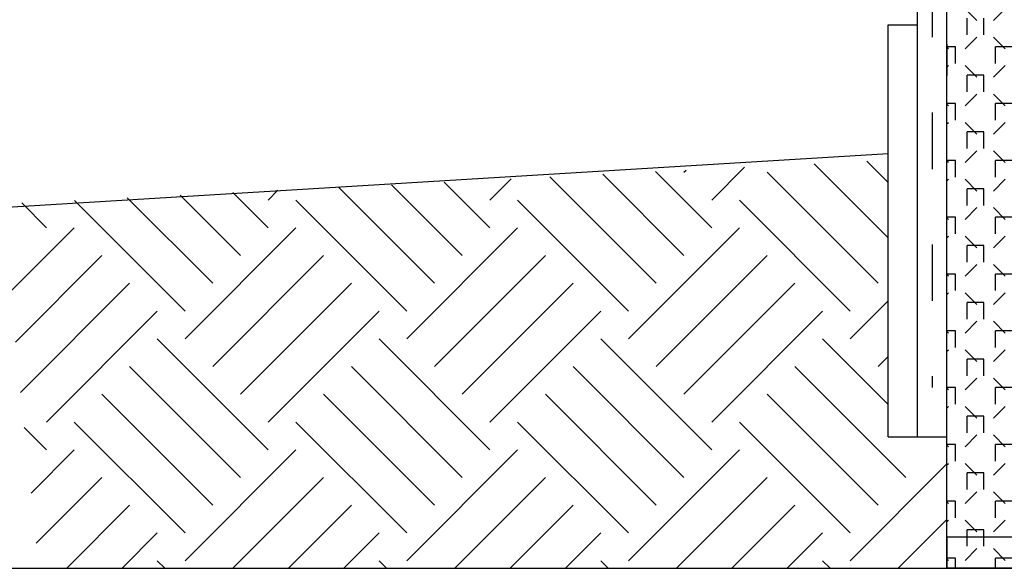
# Model space of a CAD drawing. Units: inches. Extents: x 62299 to 127562, y 32154 to 64408.
# Drawn here: x 62323 to 62338, y 32186 to 32194 of the extents above; entities that cross this region are included whole.
import ezdxf

# ---------------------------------------------------------------- set-up
doc = ezdxf.new("R2010")
doc.units = ezdxf.units.IN
doc.header["$LTSCALE"] = 0.5
doc.linetypes.add('Dashed', pattern=[1, 0.3, -0.4, 0.3])
doc.layers.add('DETAILS', color=253, linetype='Continuous')
doc.layers.add('HATCH', color=161, linetype='Continuous')
doc.linetypes.add('WIGGLE', pattern='A,0,-1,[6,BBdtl-45.shx,S=0.001548,R=0,X=-1,Y=0],0', length=1)

# ---------------------------------------------------------------- blocks, each defined once
blk = doc.blocks.new('A$C51CE6B02')
at = {"layer": 'DETAILS', "color": 7, "linetype": 'Continuous'}
for p, q in [((0, 0.5), (0, 16)), ((0, 0.5), (2.464, 0.5)), ((0, 0.5), (2.5, 0.5)), ((0, 0.5), (0, 0)), ((0, 0), (0, 0.5)), ((2.5, 0), (0, 0))]:
    blk.add_line(p, q, dxfattribs=at)
blk = doc.blocks.new('A$C6C5C2D1A')
at = {"layer": 'HATCH', "color": 161, "linetype": 'Continuous', "ltscale": 240}
for p, q in [((-12.12, 8.725), (-12.308, 8.912)), ((-11.855, 8.725), (-11.668, 8.912)), ((-12.274, 8.495), (-12.274, 8.76)), ((-12.009, 8.495), (-12.009, 8.76)), ((-12.308, 8.272), (-12.12, 8.46)), ((-11.668, 8.272), (-11.855, 8.46)), ((-12.462, 8.307), (-12.598, 8.307)), ((-12.573, 8.272), (-12.598, 8.297)), ((-12.462, 8.042), (-12.462, 8.307)), ((-11.822, 8.042), (-11.822, 8.307)), ((-11.557, 8.307), (-11.822, 8.307)), ((-12.598, 7.982), (-12.573, 8.007)), ((-12.12, 7.82), (-12.308, 8.007)), ((-11.855, 7.82), (-11.668, 8.007)), ((-12.009, 7.855), (-12.274, 7.855)), ((-12.274, 7.59), (-12.274, 7.855)), ((-12.009, 7.59), (-12.009, 7.855)), ((-12.308, 7.367), (-12.12, 7.554)), ((-11.668, 7.367), (-11.855, 7.554)), ((-12.462, 7.402), (-12.598, 7.402)), ((-12.573, 7.367), (-12.598, 7.392)), ((-12.462, 7.137), (-12.462, 7.402)), ((-11.557, 7.402), (-11.822, 7.402)), ((-11.822, 7.137), (-11.822, 7.402)), ((-12.598, 7.077), (-12.573, 7.102)), ((-12.12, 6.915), (-12.308, 7.102)), ((-11.855, 6.915), (-11.668, 7.102)), ((-12.009, 6.95), (-12.274, 6.95)), ((-12.274, 6.685), (-12.274, 6.95)), ((-12.009, 6.685), (-12.009, 6.95)), ((-12.308, 6.462), (-12.12, 6.649)), ((-11.668, 6.462), (-11.855, 6.649)), ((-12.462, 6.497), (-12.598, 6.497)), ((-12.573, 6.462), (-12.598, 6.487)), ((-12.462, 6.232), (-12.462, 6.497)), ((-11.557, 6.497), (-11.822, 6.497)), ((-11.822, 6.232), (-11.822, 6.497)), ((-12.598, 6.172), (-12.573, 6.197)), ((-12.12, 6.009), (-12.308, 6.197)), ((-11.855, 6.009), (-11.668, 6.197)), ((-12.009, 6.045), (-12.274, 6.045)), ((-12.274, 5.78), (-12.274, 6.045)), ((-12.009, 5.78), (-12.009, 6.045)), ((-12.308, 5.557), (-12.12, 5.744)), ((-11.668, 5.557), (-11.855, 5.744)), ((-12.462, 5.592), (-12.598, 5.592)), ((-12.573, 5.557), (-12.598, 5.582)), ((-12.462, 5.327), (-12.462, 5.592)), ((-11.557, 5.592), (-11.822, 5.592)), ((-11.822, 5.327), (-11.822, 5.592)), ((-12.598, 5.267), (-12.573, 5.292)), ((-12.12, 5.104), (-12.308, 5.292)), ((-11.855, 5.104), (-11.668, 5.292)), ((-12.009, 5.14), (-12.274, 5.14)), ((-12.274, 4.875), (-12.274, 5.14)), ((-12.009, 4.875), (-12.009, 5.14)), ((-12.308, 4.652), (-12.12, 4.839)), ((-11.668, 4.652), (-11.855, 4.839)), ((-12.462, 4.687), (-12.598, 4.687)), ((-12.573, 4.652), (-12.598, 4.676)), ((-12.462, 4.422), (-12.462, 4.687)), ((-11.557, 4.687), (-11.822, 4.687)), ((-11.822, 4.422), (-11.822, 4.687)), ((-12.598, 4.362), (-12.573, 4.387)), ((-12.12, 4.199), (-12.308, 4.387)), ((-11.855, 4.199), (-11.668, 4.387)), ((-12.009, 4.235), (-12.274, 4.235)), ((-12.274, 3.97), (-12.274, 4.235)), ((-12.009, 3.97), (-12.009, 4.235)), ((-12.308, 3.747), (-12.12, 3.934)), ((-11.668, 3.747), (-11.855, 3.934)), ((-12.462, 3.782), (-12.598, 3.782)), ((-12.573, 3.747), (-12.598, 3.771)), ((-12.462, 3.517), (-12.462, 3.782)), ((-11.557, 3.782), (-11.822, 3.782)), ((-11.822, 3.517), (-11.822, 3.782)), ((-12.598, 3.457), (-12.573, 3.482)), ((-12.12, 3.294), (-12.308, 3.482)), ((-11.855, 3.294), (-11.668, 3.482)), ((-12.009, 3.33), (-12.274, 3.33)), ((-12.274, 3.065), (-12.274, 3.33)), ((-12.009, 3.065), (-12.009, 3.33)), ((-12.308, 2.842), (-12.12, 3.029)), ((-11.668, 2.842), (-11.855, 3.029)), ((-12.462, 2.877), (-12.598, 2.877)), ((-12.573, 2.842), (-12.598, 2.866)), ((-12.462, 2.612), (-12.462, 2.877)), ((-11.557, 2.877), (-11.822, 2.877)), ((-11.822, 2.612), (-11.822, 2.877)), ((-12.598, 2.552), (-12.573, 2.576)), ((-12.12, 2.389), (-12.308, 2.576)), ((-11.855, 2.389), (-11.668, 2.576)), ((-12.009, 2.425), (-12.274, 2.425)), ((-12.274, 2.16), (-12.274, 2.425)), ((-12.009, 2.16), (-12.009, 2.425)), ((-12.308, 1.936), (-12.12, 2.124)), ((-11.668, 1.936), (-11.855, 2.124)), ((-12.462, 1.972), (-12.598, 1.972)), ((-12.573, 1.936), (-12.598, 1.961)), ((-12.462, 1.707), (-12.462, 1.972)), ((-11.557, 1.972), (-11.822, 1.972)), ((-11.822, 1.707), (-11.822, 1.972)), ((-12.598, 1.647), (-12.573, 1.671)), ((-12.12, 1.484), (-12.308, 1.671)), ((-11.855, 1.484), (-11.668, 1.671)), ((-12.274, 1.255), (-12.274, 1.52)), ((-12.009, 1.52), (-12.274, 1.52)), ((-12.009, 1.255), (-12.009, 1.52)), ((-12.308, 1.031), (-12.12, 1.219)), ((-11.668, 1.031), (-11.855, 1.219)), ((-12.462, 1.067), (-12.598, 1.067)), ((-12.573, 1.031), (-12.598, 1.056)), ((-12.462, 0.802), (-12.462, 1.067)), ((-11.822, 0.802), (-11.822, 1.067)), ((-11.557, 1.067), (-11.822, 1.067)), ((-12.598, 0.742), (-12.573, 0.766)), ((-12.12, 0.579), (-12.308, 0.766)), ((-11.855, 0.579), (-11.668, 0.766)), ((-12.274, 0.35), (-12.274, 0.615)), ((-12.009, 0.615), (-12.274, 0.615)), ((-12.009, 0.35), (-12.009, 0.615)), ((-12.462, 0.162), (-12.598, 0.162)), ((-12.462, 0), (-12.462, 0.162)), ((-12.308, 0.126), (-12.12, 0.314)), ((-11.668, 0.126), (-11.855, 0.314)), ((-11.822, 0), (-11.822, 0.162)), ((-11.557, 0.162), (-11.822, 0.162)), ((-12.573, 0.126), (-12.598, 0.151))]:
    blk.add_line(p, q, dxfattribs=at)
blk = doc.blocks.new('A$C596F11EE')
blk.add_blockref('A$C51CE6B02', (0, 0))
at = {"layer": 'HATCH'}
blk.add_blockref('A$C6C5C2D1A', (12.598, 0), dxfattribs=at)

msp = doc.modelspace()

# ---------------------------------------------------------------- linework, layer by layer
at = {"layer": 'DETAILS', "color": 7, "linetype": 'Continuous'}
for p, q in [((62336.997, 32187.661), (62336.997, 32211.724)), ((62337.466, 32193.912), (62337.466, 32209.412)), ((62336.528, 32187.661), (62336.528, 32194.22)), ((62336.528, 32194.22), (62336.997, 32194.22)), ((62337.466, 32193.912), (62337.466, 32193.412)), ((62337.466, 32193.412), (62337.466, 32193.912)), ((62337.466, 32185.565), (62337.466, 32193.412)), ((62336.528, 32187.661), (62337.466, 32187.661))]:
    msp.add_line(p, q, dxfattribs=at)
at = {"layer": 'DETAILS', "color": 7, "linetype": 'Dashed', "ltscale": 6}
msp.add_line((62337.232, 32211.724), (62337.232, 32188.442), dxfattribs=at)
at = {"layer": 'DETAILS', "color": 7, "linetype": 'WIGGLE', "ltscale": 6}
msp.add_line((62336.528, 32192.166, -5.625), (62322.394, 32191.306, -5.625), dxfattribs=at)
at = {"layer": 'DETAILS', "color": 7, "linetype": 'Continuous', "ltscale": 6}
msp.add_line((62314.649, 32185.565, 5.625), (62339.995, 32185.565, 5.625), dxfattribs=at)
at = {"layer": 'HATCH', "color": 161, "linetype": 'Continuous', "ltscale": 1.5}
for p, q in [((62333.715, 32191.43, 5.625), (62334.238, 32191.953, 5.625)), ((62336.528, 32190.826, 5.625), (62335.347, 32192.008, 5.625)), ((62336.528, 32191.71, 5.625), (62336.189, 32192.05, 5.625)), ((62330.179, 32191.43, 5.625), (62330.519, 32191.769, 5.625)), ((62332.831, 32190.104, 5.625), (62331.135, 32191.8, 5.625)), ((62333.273, 32190.546, 5.625), (62331.978, 32191.841, 5.625)), ((62333.715, 32190.988, 5.625), (62332.82, 32191.883, 5.625)), ((62333.273, 32191.872, 5.625), (62333.308, 32191.907, 5.625)), ((62336.367, 32190.104, 5.625), (62334.599, 32191.872, 5.625)), ((62329.296, 32190.104, 5.625), (62327.766, 32191.633, 5.625)), ((62329.737, 32190.546, 5.625), (62328.609, 32191.675, 5.625)), ((62330.179, 32190.988, 5.625), (62329.451, 32191.717, 5.625)), ((62325.76, 32190.104, 5.625), (62324.397, 32191.467, 5.625)), ((62326.202, 32190.546, 5.625), (62325.24, 32191.508, 5.625)), ((62326.644, 32190.988, 5.625), (62326.082, 32191.55, 5.625)), ((62326.644, 32191.43, 5.625), (62326.8, 32191.586, 5.625)), ((62323.108, 32190.988, 5.625), (62322.713, 32191.384, 5.625)), ((62325.318, 32189.662, 5.625), (62323.555, 32191.425, 5.625)), ((62328.854, 32189.662, 5.625), (62327.086, 32191.43, 5.625)), ((62332.389, 32189.662, 5.625), (62330.621, 32191.43, 5.625)), ((62335.925, 32189.662, 5.625), (62334.157, 32191.43, 5.625)), ((62322.531, 32189.969, 5.625), (62323.55, 32190.988, 5.625)), ((62325.318, 32189.22, 5.625), (62327.086, 32190.988, 5.625)), ((62328.854, 32189.22, 5.625), (62330.621, 32190.988, 5.625)), ((62332.389, 32189.22, 5.625), (62334.157, 32190.988, 5.625)), ((62322.614, 32189.168, 5.625), (62323.992, 32190.546, 5.625)), ((62325.76, 32188.778, 5.625), (62327.528, 32190.546, 5.625)), ((62329.296, 32188.778, 5.625), (62331.063, 32190.546, 5.625)), ((62332.831, 32188.778, 5.625), (62334.599, 32190.546, 5.625)), ((62322.697, 32188.366, 5.625), (62324.434, 32190.104, 5.625)), ((62326.202, 32188.336, 5.625), (62327.97, 32190.104, 5.625)), ((62329.737, 32188.336, 5.625), (62331.505, 32190.104, 5.625)), ((62333.273, 32188.336, 5.625), (62335.041, 32190.104, 5.625)), ((62335.925, 32189.22, 5.625), (62336.528, 32189.824, 5.625)), ((62323.108, 32187.894, 5.625), (62324.876, 32189.662, 5.625)), ((62326.644, 32187.894, 5.625), (62328.412, 32189.662, 5.625)), ((62330.179, 32187.894, 5.625), (62331.947, 32189.662, 5.625)), ((62333.715, 32187.894, 5.625), (62335.483, 32189.662, 5.625)), ((62326.644, 32187.452, 5.625), (62324.876, 32189.22, 5.625)), ((62330.179, 32187.452, 5.625), (62328.412, 32189.22, 5.625)), ((62333.715, 32187.452, 5.625), (62331.947, 32189.22, 5.625)), ((62336.528, 32188.175, 5.625), (62335.483, 32189.22, 5.625)), ((62336.367, 32188.778, 5.625), (62336.528, 32188.94, 5.625)), ((62326.202, 32187.01, 5.625), (62324.434, 32188.778, 5.625)), ((62329.737, 32187.01, 5.625), (62327.97, 32188.778, 5.625)), ((62333.273, 32187.01, 5.625), (62331.505, 32188.778, 5.625)), ((62336.809, 32187.01, 5.625), (62335.041, 32188.778, 5.625)), ((62325.76, 32186.569, 5.625), (62323.992, 32188.336, 5.625)), ((62329.296, 32186.569, 5.625), (62327.528, 32188.336, 5.625)), ((62332.831, 32186.569, 5.625), (62331.063, 32188.336, 5.625)), ((62336.367, 32186.569, 5.625), (62334.599, 32188.336, 5.625)), ((62325.318, 32186.127, 5.625), (62323.55, 32187.894, 5.625)), ((62328.854, 32186.127, 5.625), (62327.086, 32187.894, 5.625)), ((62332.389, 32186.127, 5.625), (62330.621, 32187.894, 5.625)), ((62335.925, 32186.127, 5.625), (62334.157, 32187.894, 5.625)), ((62323.108, 32187.452, 5.625), (62322.754, 32187.807, 5.625)), ((62322.862, 32186.764, 5.625), (62323.55, 32187.452, 5.625)), ((62325.318, 32185.685, 5.625), (62327.086, 32187.452, 5.625)), ((62328.854, 32185.685, 5.625), (62330.621, 32187.452, 5.625)), ((62332.389, 32185.685, 5.625), (62334.157, 32187.452, 5.625)), ((62335.925, 32185.685, 5.625), (62337.467, 32187.227, 5.625)), ((62322.944, 32185.963, 5.625), (62323.992, 32187.01, 5.625)), ((62326.082, 32185.565, 5.625), (62327.528, 32187.01, 5.625)), ((62329.618, 32185.565, 5.625), (62331.063, 32187.01, 5.625)), ((62333.153, 32185.565, 5.625), (62334.599, 32187.01, 5.625)), ((62323.431, 32185.565, 5.625), (62324.434, 32186.569, 5.625)), ((62326.966, 32185.565, 5.625), (62327.97, 32186.569, 5.625)), ((62330.502, 32185.565, 5.625), (62331.505, 32186.569, 5.625)), ((62334.037, 32185.565, 5.625), (62335.041, 32186.569, 5.625)), ((62336.689, 32185.565, 5.625), (62337.466, 32186.342, 5.625)), ((62324.314, 32185.565, 5.625), (62324.876, 32186.127, 5.625)), ((62327.85, 32185.565, 5.625), (62328.412, 32186.127, 5.625)), ((62331.386, 32185.565, 5.625), (62331.947, 32186.127, 5.625)), ((62334.921, 32185.565, 5.625), (62335.483, 32186.127, 5.625))]:
    msp.add_line(p, q, dxfattribs=at)
at = {"layer": 'HATCH', "color": 161, "linetype": 'Continuous', "lineweight": 0, "ltscale": 1.5}
for p, q in [((62324.996, 32185.565, 5.625), (62324.876, 32185.685, 5.625)), ((62328.531, 32185.565, 5.625), (62328.412, 32185.685, 5.625)), ((62332.067, 32185.565, 5.625), (62331.947, 32185.685, 5.625)), ((62335.602, 32185.565, 5.625), (62335.483, 32185.685, 5.625))]:
    msp.add_line(p, q, dxfattribs=at)

# ---------------------------------------------------------------- block references
at = {"layer": 'HATCH'}
msp.add_blockref('A$C596F11EE', (62337.466, 32185.565), dxfattribs=at)

doc.saveas('drawing.dxf')
